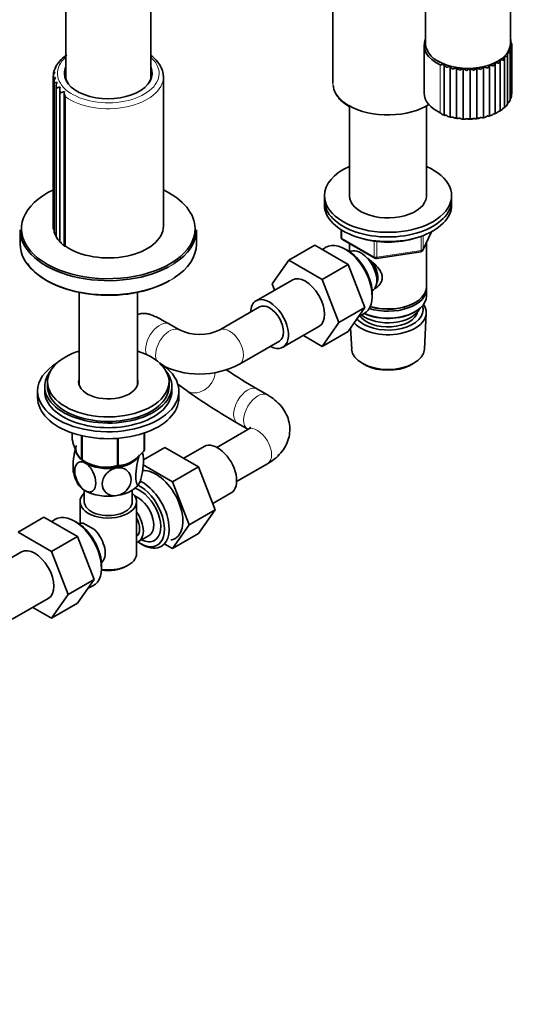
# Model space of a CAD drawing. Units: millimetres. Extents: x 0 to 2439, y 0 to 2756.
# Drawn here: x 2051 to 2230, y 415 to 763 of the extents above; entities that cross this region are included whole.
import ezdxf
from ezdxf import colors
from ezdxf.entities.mleader import LeaderData, LeaderLine
from ezdxf.math import Vec2, Vec3

# ---------------------------------------------------------------- set-up
doc = ezdxf.new("R2010")
doc.units = ezdxf.units.MM
doc.layers.add('DV6_Défaut', color=7, linetype='Continuous')
doc.layers.add('Défaut', color=7, linetype='Continuous')

# ---------------------------------------------------------------- blocks, each defined once
blk = doc.blocks.new('_DOT')
at = {"color": 0}
blk.add_line((0, 0), (-1, 0), dxfattribs=at)
at = {"color": 0, "const_width": 0.333}
blk.add_lwpolyline([(-0.1665, 0, 1), (0.1665, 0, 1)], format="xyb", close=True, dxfattribs=at)
blk = doc.blocks.new('SE5')
at = {"layer": 'DV6_Défaut', "color": 7, "linetype": 'Continuous', "lineweight": 35}
for p, q in [((2067.27, 852.55), (2067.27, 742.12)), ((2097.27, 742.12), (2097.27, 852.55)), ((2194.55, 779.07), (2194.55, 754.57)), ((2224.55, 754.57), (2224.55, 779.07)), ((2161.76, 776.21), (2161.76, 740.69)), ((2194.05, 754.08), (2194.05, 737.14)), ((2224.76, 755.77), (2224.67, 756.07)), ((2224.78, 755.14), (2224.78, 755.76)), ((2224.92, 735.97), (2224.92, 753.1)), ((2225.04, 737.37), (2225.04, 754.35)), ((2067.55, 750.7), (2066.09, 749.55)), ((2222.43, 731.98), (2222.43, 749.72)), ((2223.6, 733.21), (2223.6, 750.78)), ((2224.44, 734.55), (2224.44, 751.91)), ((2063.53, 746.23), (2063.53, 745.85)), ((2064, 747.09), (2063.62, 746.21)), ((2064.58, 747.96), (2064.58, 747.76)), ((2065.57, 749.05), (2064.64, 747.92)), ((2201.1, 729.44), (2201.1, 747.38)), ((2203.21, 728.74), (2203.21, 746.68)), ((2205.49, 728.25), (2205.49, 746.19)), ((2212.73, 728.12), (2212.73, 746.07)), ((2215.05, 728.53), (2215.05, 746.48)), ((2217.23, 729.16), (2217.23, 747.1)), ((2219.21, 729.98), (2219.21, 747.92)), ((2220.95, 730.89), (2220.95, 748.77)), ((2062.77, 742.61), (2062.77, 689.74)), ((2062.92, 744.41), (2062.92, 743.42)), ((2101.77, 690.07), (2101.77, 742.89)), ((2207.88, 727.98), (2207.88, 745.92)), ((2210.31, 727.94), (2210.31, 745.88)), ((2063.09, 741.21), (2063.09, 687.92)), ((2063.87, 739.83), (2063.87, 686.17)), ((2065.08, 738.54), (2065.08, 684.53)), ((2066.69, 737.34), (2066.69, 683.04)), ((2167.66, 732.28), (2167.66, 700.17)), ((2194.86, 700.17), (2194.86, 732.62)), ((2158.76, 700.85), (2158.76, 699.21)), ((2203.76, 699.21), (2203.76, 700.85)), ((2158.76, 699.21), (2158.76, 697.58)), ((2203.76, 697.58), (2203.76, 699.21)), ((2051.07, 688.76), (2051.07, 683.7)), ((2113.47, 683.7), (2113.47, 688.76)), ((2164.65, 688.82), (2164.65, 686.18)), ((2193.6, 681.58), (2196.62, 688.09)), ((2065.14, 684.55), (2066.02, 683.59)), ((2155.33, 683.32), (2146.14, 678.01)), ((2155.33, 683.32), (2167.17, 676.48)), ((2165.15, 685.32), (2176.58, 678.72)), ((2167.66, 683.86), (2167.66, 681)), ((2194.86, 668.59), (2194.86, 684.3)), ((2066.75, 683.02), (2066.88, 682.92)), ((2159.08, 682.45), (2158.03, 681.76)), ((2166.54, 681.66), (2165.66, 682.12)), ((2167.64, 680.99), (2167.64, 680.99)), ((2177.23, 678.59), (2192.85, 681.01)), ((2140.22, 669.59), (2146.14, 678.01)), ((2146.14, 678.01), (2157.98, 671.18)), ((2167.17, 676.48), (2157.98, 671.18)), ((2167.17, 676.48), (2173.07, 661.26)), ((2147.31, 670.98), (2134.58, 663.63)), ((2141.07, 667.38), (2140.22, 669.59)), ((2157.98, 671.18), (2163.88, 655.96)), ((2071.92, 666.6), (2071.92, 633.93)), ((2092.62, 633.93), (2092.62, 666.6)), ((2175.63, 664.85), (2175.67, 665.85)), ((2175.64, 667.14), (2175.64, 667.14)), ((2194.86, 665.33), (2194.86, 667.78)), ((2190.52, 662.84), (2190.88, 663.04)), ((2135.83, 661.47), (2121.69, 653.3)), ((2173.07, 661.26), (2163.88, 655.96)), ((2173.07, 661.26), (2167.2, 652.79)), ((2170.89, 658.11), (2172.62, 658.99)), ((2190.52, 659.57), (2190.88, 659.78)), ((2194.12, 646.48), (2194.8, 659.21)), ((2163.88, 655.96), (2158.01, 647.48)), ((2107.47, 653.3), (2103.94, 655.35)), ((2144.08, 647.18), (2156.81, 654.53)), ((2167.2, 652.79), (2158.01, 647.48)), ((2168, 653.95), (2168.4, 646.48)), ((2128.69, 641.18), (2142.83, 649.35)), ((2158.01, 647.48), (2151.3, 651.35)), ((2172.59, 641.22), (2173.43, 640.78)), ((2189.09, 640.78), (2189.93, 641.22)), ((2060.77, 634.95), (2060.77, 633.32)), ((2103.77, 633.32), (2103.77, 634.95)), ((2057.27, 631.69), (2057.27, 629.24)), ((2059.77, 633.32), (2059.77, 631.69)), ((2104.77, 631.69), (2104.77, 633.32)), ((2106.92, 634.09), (2109.83, 631.94)), ((2107.27, 629.24), (2107.27, 631.69)), ((2138.62, 630.3), (2135.09, 632.34)), ((2131.62, 618.05), (2120.69, 611.74)), ((2128.09, 620.22), (2131.62, 618.18)), ((2069.48, 616.84), (2069.48, 614.56)), ((2072.84, 615.87), (2072.84, 607.34)), ((2073.03, 615.83), (2073.03, 607.22)), ((2085.55, 614.93), (2085.55, 605.29)), ((2085.82, 614.95), (2085.82, 605.33)), ((2094.98, 616.81), (2094.98, 610.62)), ((2095.05, 616.84), (2095.05, 610.77)), ((2094.72, 607.34), (2102.33, 611.73)), ((2114.2, 604.88), (2102.33, 611.73)), ((2116.23, 612.05), (2109.01, 607.88)), ((2072.93, 607.28), (2074.14, 606.58)), ((2090.39, 606.58), (2090.4, 606.59)), ((2105.01, 599.57), (2094.65, 605.55)), ((2105.01, 599.57), (2114.2, 604.88)), ((2120.08, 589.62), (2114.2, 604.88)), ((2127.69, 599.62), (2138.62, 605.93)), ((2073.77, 596.6), (2073.77, 592.5)), ((2090.77, 592.5), (2090.77, 596.6)), ((2110.88, 584.31), (2105.01, 599.57)), ((2119.22, 591.84), (2125.73, 595.6)), ((2072.27, 592.5), (2072.27, 584.8)), ((2092.27, 574.13), (2092.27, 592.5)), ((2110.88, 584.31), (2120.08, 589.62)), ((2114.17, 581.22), (2120.08, 589.62)), ((2059.52, 587.05), (2050.33, 581.74)), ((2059.52, 587.05), (2071.39, 580.2)), ((2063.3, 586.16), (2062.25, 585.48)), ((2070.76, 585.37), (2069.88, 585.84)), ((2104.98, 575.91), (2110.88, 584.31)), ((2050.33, 581.74), (2062.2, 574.89)), ((2071.39, 580.2), (2062.2, 574.89)), ((2071.39, 580.2), (2077.31, 564.94)), ((2093.02, 578.44), (2096.7, 580.57)), ((2104.98, 575.91), (2114.17, 581.22)), ((2093.77, 577.58), (2094.65, 577.11)), ((2102.28, 577.47), (2104.98, 575.91)), ((2051.53, 574.7), (2038.8, 567.35)), ((2062.2, 574.89), (2068.12, 559.64)), ((2079.85, 568.57), (2079.89, 569.56)), ((2088.63, 569.63), (2089.34, 570.04)), ((2077.31, 564.94), (2068.12, 559.64)), ((2077.31, 564.94), (2071.39, 556.52)), ((2075.13, 561.83), (2076.84, 562.71)), ((2048.3, 550.89), (2061.03, 558.24)), ((2068.12, 559.64), (2062.2, 551.21)), ((2062.2, 551.21), (2055.53, 555.07)), ((2071.39, 556.52), (2062.2, 551.21))]:
    blk.add_line(p, q, dxfattribs=at)
at = {"layer": 'DV6_Défaut', "color": 7, "linetype": 'Continuous', "lineweight": 18}
for p, q in [((2199.76, 730.2), (2199.76, 747.14)), ((2067.14, 682.96), (2067.14, 735.79)), ((2164.94, 688.64), (2164.94, 685.77)), ((2193.66, 681.85), (2196.53, 688.04)), ((2193.66, 686.74), (2193.66, 681.85)), ((2164.94, 685.77), (2176.37, 679.17)), ((2176.37, 679.17), (2176.37, 684.75)), ((2177.34, 684.62), (2177.34, 679.02)), ((2192.95, 681.44), (2192.95, 686.48)), ((2177.34, 679.02), (2192.95, 681.44))]:
    blk.add_line(p, q, dxfattribs=at)
at = {"layer": 'DV6_Défaut', "color": 7, "linetype": 'Continuous', "lineweight": 35}
for centre, radius, start, end in [((2223.5, 755.65), 1.26, 19.7512, 32.0788), ((2067.7, 746.87), 3.08, 120.8821, 134.2013), ((2065.72, 744.15), 2.79, 131.8843, 175.0786), ((2066.47, 745.56), 2.93, 126.055, 148.3196), ((2206.61, 761.02), 14.63, 238.2401, 249.3447), ((2203.32, 748.15), 2.35, 200.4948, 231.3184), ((2198.61, 760.61), 14.66, 282.7602, 287.9272), ((2205.93, 748.31), 3.17, 211.8994, 235.4525), ((2200, 758.86), 13.8, 287.4312, 293.0693), ((2208.8, 749.07), 4.38, 221.8823, 239.3952), ((2209.19, 749.54), 4.95, 299.1748, 314.7742), ((2218.08, 757.2), 12.35, 244.7157, 251.0538), ((2212.13, 748.51), 3.56, 303.0781, 324.2543), ((2220.31, 760.94), 15.38, 250.3736, 255.3577), ((2214.84, 748.15), 2.62, 307.1217, 335.1333), ((2217.27, 748.3), 1.98, 311.4789, 347.4022), ((2065.46, 742.69), 2.69, 138.4769, 182.7639), ((2065.73, 741.21), 2.64, 145.8913, 190.4808), ((2202.92, 754.57), 9.96, 291.4524, 299.35), ((2211.84, 750.62), 6.15, 230.5533, 243.2589), ((2206.09, 751.46), 6.99, 295.3215, 306.5403), ((2215, 753.26), 8.74, 238.1061, 247.1133), ((2064.56, 736.66), 4.32, 95.7044, 109.3293), ((2066.53, 739.79), 2.67, 154.0992, 197.9761), ((2067.45, 728.54), 10.98, 101.8334, 108.3734), ((2067.86, 738.48), 2.78, 162.9601, 205.02), ((2078.93, 697.72), 41.85, 106.946, 108.9416), ((2069.69, 737.35), 2.99, 172.2265, 211.4554), ((2223.34, 736.07), 1.57, 314.0533, 355.7819), ((2223.54, 737.3), 1.5, 338.1303, 4.436), ((2221.79, 733.79), 1.77, 288.5069, 339.8478), ((2222.75, 734.89), 1.67, 300.8686, 347.5146), ((2201.31, 731.35), 1.93, 216.8717, 263.9215), ((2203.27, 730.64), 1.91, 221.9074, 268.4179), ((2215.06, 730.42), 1.88, 269.8939, 316.4128), ((2217.09, 731.08), 1.92, 274.4236, 321.1896), ((2218.91, 731.86), 1.91, 278.9193, 326.6742), ((2220.5, 732.77), 1.85, 283.5537, 332.8902), ((2064.87, 689.71), 2.1, 179.4249, 210.9682), ((2065.32, 688.21), 2.21, 187.9409, 229.1333), ((2070.68, 689.34), 7.44, 204.9428, 212.1092), ((2066.25, 686.79), 2.34, 196.0097, 243.5539), ((2067.62, 685.47), 2.49, 203.4564, 248.9228), ((2165.65, 686.18), 1, 180, 240), ((2192.69, 682), 1, 278.794, 300), ((2192.69, 682), 1, 300, 335.1039), ((2177.08, 679.58), 1, 240, 278.794), ((2114.58, 668.25), 16.55, 244.5645, 295.4355), ((2114.58, 668.01), 30.32, 242.2695, 297.7305), ((2246.71, 825.16), 222.8, 236.5773, 239.9329), ((2245.82, 823.71), 235.09, 234.658, 239.9483), ((2081.42, 620), 15.28, 236.7155, 285.6966), ((2083.87, 607.25), 10.85, 9.5081, 14.3098), ((2080.68, 604.7), 10.87, 189.5077, 210.6255), ((2058.86, 554.79), 33.4, 55.8416, 64.1584)]:
    blk.add_arc(centre, radius, start, end, dxfattribs=at)
for centre, major_axis, start_param, end_param in [((2209.55, 754.08), (15.5, 0), 2.886905, 4.029529), ((2209.55, 754.57), (-15, 0), 0, 3.141593), ((2222.1, 750.91), (1.5, 0), -1.404571, -1.338905), ((2220.93, 749.78), (1.5, 0), 0.258546, 0.324212), ((2222.94, 752.14), (1.5, 0), -1.241383, -1.175717), ((2222.1, 750.91), (1.5, 0), 0.421734, 0.487401), ((2222.94, 752.14), (1.5, 0), 0.584923, 0.613273), ((2223.42, 753.42), (1.5, 0), -1.040255, -1.012528), ((2082.27, 744.12), (-15.54, 0), 6.019106, 6.283185), ((2082.27, 744.12), (-15.54, 0), 0, 3.405672), ((2200.71, 748.22), (1.5, 0), -1.373337, -1.30767), ((2202.59, 747.47), (-1.5, 0), 0.105139, 0.170805), ((2202.59, 747.47), (1.5, 0), -1.210148, -1.144482), ((2204.66, 746.91), (-1.5, 0), 0.268327, 0.333993), ((2204.66, 746.91), (1.5, 0), -1.04696, -0.981294), ((2206.86, 746.56), (-1.5, 0), 0.431515, 0.497181), ((2209.55, 754.49), (-15, 0), 1.30033, 1.454672), ((2209.55, 754.49), (15, 0), 4.7683, 4.922641), ((2211.4, 746.48), (1.5, 0), -0.557395, -0.491729), ((2213.63, 746.76), (-1.5, 0), 0.92108, 0.986746), ((2209.55, 754.49), (15, 0), 4.931488, 5.085829), ((2213.63, 746.76), (1.5, 0), -0.394207, -0.328541), ((2215.75, 747.24), (-1.5, 0), 1.084268, 1.149935), ((2215.75, 747.24), (1.5, 0), -0.231019, -0.165352), ((2217.71, 747.92), (-1.5, 0), 1.247457, 1.313123), ((2219.45, 748.78), (-1.5, 0), 1.410645, 1.476311), ((2217.71, 747.92), (1.5, 0), 6.215355, 6.281021), ((2220.93, 749.78), (1.5, 0), 4.715426, 4.781092), ((2219.45, 748.78), (1.5, 0), 0.095358, 0.161024), ((2082.27, 743.71), (-15.25, 0), 6.101866, 6.283185), ((2082.27, 743.71), (-15.25, 0), 0, 0.399468), ((2082.27, 742.32), (15.25, 0), 2.960273, 3.062733), ((2082.27, 743.71), (-15.25, 0), 2.742124, 3.322912), ((2082.27, 742.32), (15.25, 0), 0.07886, 0.18132), ((2082.27, 742.89), (-19.5, 0), 3.141593, 3.182153), ((2206.86, 746.56), (1.5, 0), -0.883772, -0.818106), ((2209.12, 746.41), (-1.5, 0), 0.594703, 0.66037), ((2209.55, 754.49), (-15, 0), 1.463519, 1.61786), ((2209.12, 746.41), (1.5, 0), -0.720584, -0.654917), ((2211.4, 746.48), (-1.5, 0), 0.757892, 0.823558), ((2209.55, 737.14), (15.5, 0), 3.141593, 4.029529), ((2181.26, 740.69), (19.5, 0), 3.925527, 5.563039), ((2209.55, 736.53), (14.75, 0), 4.326007, 4.505113), ((2209.55, 736.53), (14.75, 0), 4.655274, 5.043246), ((2181.26, 700.85), (-22.5, 0), 5.361457, 6.283185), ((2181.26, 700.85), (-22.5, 0), 0, 4.063321), ((2082.27, 689.17), (30.7, 0), 2.252528, 6.283185), ((2082.27, 689.17), (30.7, 0), 0, 0.882556), ((2181.26, 700.85), (-13.65, 0), 6.197567, 6.283185), ((2181.26, 700.85), (-13.65, 0), 0, 3.227211), ((2181.26, 699.21), (-22.5, 0), 0, 3.141593), ((2181.26, 699.21), (-22.5, 0), 0, 3.141593), ((2181.26, 697.58), (-22.5, 0), 0, 3.141593), ((2082.27, 688.76), (31.2, 0), 3.141593, 5.458249), ((2082.27, 690.07), (-19.5, 0), 0.68286, 3.141593), ((2082.27, 688.76), (31.2, 0), 5.557586, 6.283185), ((2082.27, 683.7), (31.2, 0), 3.141593, 5.458249), ((2082.27, 683.7), (31.2, 0), 5.557586, 6.283185), ((2166.06, 670.84), (-6.77, 11.73), 3.110715, 6.283185), ((2181.26, 695.95), (-20, 0), 1.051998, 2.089595), ((2166.06, 670.84), (-6.77, 11.73), 0, 0.030878), ((2166.91, 671.33), (6.2, -10.74), 0.743553, 2.39804), ((2171.64, 674.06), (4, -6.93), 0, 3.141593), ((2082.27, 683.29), (30.7, 0), 3.51491, 5.497787), ((2172.71, 674.68), (3.08, -5.33), 0.980548, 2.052096), ((2172.71, 674.68), (3.5, -6.06), 0.361367, 1.651127), ((2152.06, 662.76), (-4.75, 8.23), 3.141593, 6.283185), ((2181.26, 667.78), (-13.6, 0), 1.060312, 3.193609), ((2181.26, 668.59), (13.6, 0), 4.231421, 6.283185), ((2139.33, 655.41), (-4.75, 8.23), 0, 0.742409), ((2139.33, 655.41), (-4.75, 8.23), 2.399184, 6.283185), ((2139.33, 655.41), (-3.5, 6.06), 3.141593, 6.283185), ((2139.33, 655.41), (-3.5, 6.06), 3.141593, 6.283185), ((2181.26, 659.45), (-13.55, 0), 0.486102, 3.521233), ((2181.26, 665.33), (13.6, 0), 4.049252, 6.283185), ((2181.26, 668.19), (-13.1, 0), 1.067123, 2.356194), ((2181.26, 660.43), (12.4, 0), 3.615715, 6.283185), ((2181.26, 660.43), (-10.52, 0), 0.347877, 3.017894), ((2181.26, 662.47), (-11.5, 0), 0.618388, 2.891189), ((2181.26, 664.92), (-13.1, 0), 0.874002, 2.356194), ((2181.26, 660.43), (12.4, 0), 0, 0.19512), ((2082.27, 634.95), (-21.5, 0), 5.214635, 6.283185), ((2082.27, 634.95), (-21.5, 0), 0, 4.210143), ((2181.26, 646.71), (12.87, 0), 3.172471, 6.252307), ((2082.27, 631.69), (-25, 0), 5.523704, 6.283185), ((2082.27, 631.69), (-25, 0), 0, 3.901074), ((2082.27, 633.32), (-22.5, 0), 5.86232, 6.283185), ((2082.27, 633.32), (-22.5, 0), 0, 3.562458), ((2181.26, 645.73), (-11.61, 0), 0.83107, 2.310522), ((2082.27, 634.95), (-10.5, 0), 6.113953, 6.283185), ((2082.27, 634.95), (-10.5, 0), 0, 3.310825), ((2082.27, 631.69), (-22.5, 0), 0, 3.141593), ((2082.27, 633.32), (-21.5, 0), 0, 3.141593), ((2082.27, 633.32), (-10.5, 0), -0.169233, -0.135098), ((2082.27, 633.32), (-10.5, 0), -0.169233, -0.135098), ((2082.27, 633.32), (-10.5, 0), 3.27669, 3.310825), ((2082.27, 633.32), (-10.5, 0), 3.27669, 3.310825), ((2082.27, 629.24), (-25, 0), 0, 3.141593), ((2120.98, 603.83), (4.75, -8.23), 0, 3.141593), ((2082.27, 611.28), (11.49, 0), 2.977563, 5.573612), ((2082.27, 610.87), (11.5, 0), 3.101622, 3.398132), ((2082.27, 612.67), (13.2, 0), -0.272268, -0.251331), ((2082.27, 612.67), (-13.2, 0), 0.77493, 0.795867), ((2082.27, 610.87), (11.5, 0), 4.974188, 5.908215), ((2082.27, 610.87), (11.5, 0), 3.926991, 4.974188), ((2082.27, 612.67), (13.2, 0), -1.319465, -1.298528), ((2099.06, 591.17), (6.8, -11.78), 0, 2.874001), ((2094.25, 588.39), (6.77, -11.73), 0, 2.437388), ((2082.27, 601.07), (11.5, 0), 3.429684, 3.926991), ((2082.27, 601.07), (11.5, 0), 3.926991, 4.974188), ((2082.27, 601.07), (11.5, 0), 4.974188, 6.021386), ((2093.4, 587.9), (5.26, -9.11), 0, 2.59073), ((2093.4, 587.9), (-6.2, 10.74), 2.26847, 5.57001), ((2082.27, 592.5), (-10, 0), 5.728374, 6.283185), ((2082.27, 592.5), (-10, 0), 0, 3.696404), ((2092.7, 587.5), (-4, 6.93), 3.141593, 5.687816), ((2082.27, 592.5), (-8.5, 0), 0, 3.141593), ((2070.28, 574.55), (-6.77, 11.73), 0, 0.030878), ((2070.28, 574.55), (-6.77, 11.73), 3.110715, 6.283185), ((2089.02, 585.37), (-4, 6.93), 2.967598, 4.886384), ((2089.02, 585.37), (-3.07, 5.33), 3.199264, 4.654717), ((2071.13, 575.04), (6.2, -10.74), 0.743553, 2.39804), ((2075.51, 577.57), (4, -6.93), 2.736019, 3.049653), ((2075.51, 577.57), (-4, 6.93), 3.233532, 5.117963), ((2087.96, 584.76), (3.08, -5.33), 0.648113, 0.922684), ((2093.4, 587.9), (5.26, -9.11), 5.576906, 6.283185), ((2099.06, 591.17), (6.8, -11.78), 6.086935, 6.283185), ((2056.28, 566.47), (-4.75, 8.23), 3.141593, 6.283185), ((2076.57, 578.19), (3.07, -5.33), 0.980548, 1.05199), ((2094.25, 588.39), (6.77, -11.73), 5.539632, 6.283185), ((2082.27, 574.13), (10, 0), 4.468471, 6.283185), ((2082.27, 573.31), (-9, 0), 1.297872, 2.356194)]:
    blk.add_ellipse(centre, major_axis=major_axis, ratio=0.57735, start_param=start_param, end_param=end_param, dxfattribs=at)
at = {"layer": 'DV6_Défaut', "color": 7, "linetype": 'Continuous', "lineweight": 18}
for centre, major_axis, ratio, start_param, end_param in [((2209.55, 754.49), (15, 0), 0.57735, 3.136879, 4.1067), ((2209.55, 754.49), (15, 0), 0.57735, 6.073806, 6.228147), ((2209.55, 754.49), (-15, 0), 0.57735, 3.095401, 3.146307), ((2082.27, 744.12), (18, 0), 0.57735, 2.555907, 6.283185), ((2082.27, 744.12), (18, 0), 0.57735, 0, 0.585686), ((2209.55, 754.49), (15, 0), 0.57735, -0.698944, -0.544603), ((2209.55, 754.49), (15, 0), 0.57735, -0.535756, -0.381414), ((2209.55, 754.49), (15, 0), 0.57735, 5.910618, 6.064959), ((2209.55, 754.49), (-15, 0), 0.57735, 0.973954, 1.128295), ((2209.55, 754.49), (-15, 0), 0.57735, 1.137142, 1.291484), ((2209.55, 754.49), (15, 0), 0.57735, -1.188509, -1.034168), ((2209.55, 754.49), (15, 0), 0.57735, -1.025321, -0.870979), ((2209.55, 754.49), (15, 0), 0.57735, -0.862133, -0.707791), ((2082.27, 742.89), (-19.5, 0), 0.57735, 0.68286, 3.141593), ((2181.26, 740.69), (19.5, 0), 0.57735, 3.141593, 3.925527), ((2165.65, 686.18), (1, 0), 0.57735, 3.141593, 3.926991), ((2165.65, 686.18), (0.5, 0.866), 0.57735, 2.356194, 3.141593), ((2192.69, 682), (-0.153, 0.988), 0.211325, 3.141593, 4.080475), ((2192.69, 682), (1, 0), 0.57735, 4.974188, 6.021386), ((2192.69, 682), (-0.907, 0.421), 0.788675, 3.141593, 3.492472), ((2082.27, 688.76), (31.2, 0), 0.57735, -0.824936, -0.725599), ((2177.08, 679.58), (-1, 0), 0.57735, 0.785398, 1.832596), ((2177.08, 679.58), (0.5, 0.866), 0.57735, 2.356194, 3.141593), ((2177.08, 679.58), (-0.153, 0.988), 0.211325, 3.141593, 4.080475), ((2082.27, 683.7), (31.2, 0), 0.57735, -0.824936, -0.725599), ((2100.44, 649.28), (-3.5, -6.06), 0.57735, 3.141593, 5.857617), ((2103.97, 647.24), (-3.5, -6.06), 0.57735, 3.150726, 5.877423), ((2125.19, 647.24), (-3.5, 6.06), 0.57735, 3.141158, 6.273892), ((2113.98, 637.57), (-4.16, -5.63), 0.814764, 0, 2.213303), ((2131.59, 626.28), (3.5, 6.06), 0.57735, 0.000189, 3.139053), ((2135.12, 624.24), (3.5, 6.06), 0.57735, 0.000186, 3.125779), ((2135.12, 611.99), (-3.5, 6.06), 0.57735, 3.141593, 6.283185)]:
    blk.add_ellipse(centre, major_axis=major_axis, ratio=ratio, start_param=start_param, end_param=end_param, dxfattribs=at)
at = {"layer": 'DV6_Défaut', "color": 7, "linetype": 'Continuous', "lineweight": 35}
for points, knots in [([(2224.52, 754.01), (2224.6, 753.96), (2224.67, 753.89), (2224.79, 753.72), (2224.83, 753.63), (2224.92, 753.33), (2224.94, 753.11), (2224.91, 752.9)], [0, 0, 0, 0, 0.25, 0.25, 0.5, 0.5, 1, 1, 1, 1]), ([(2225.04, 754.36), (2225.04, 754.33), (2225.01, 754.3), (2224.88, 754.25), (2224.83, 754.22), (2224.7, 754.17), (2224.62, 754.14), (2224.53, 754.09)], [0, 0, 0, 0, 0.5, 0.5, 0.75, 0.75, 1, 1, 1, 1]), ([(2224.78, 755.77), (2224.78, 755.75), (2224.77, 755.73), (2224.72, 755.69), (2224.68, 755.66), (2224.61, 755.61), (2224.58, 755.59), (2224.55, 755.58)], [0, 0, 0, 0, 0.422391, 0.422391, 0.815236, 0.815236, 1, 1, 1, 1]), ([(2224.55, 755.38), (2224.61, 755.34), (2224.66, 755.29), (2224.78, 755.16), (2224.84, 755.07), (2224.98, 754.79), (2225.03, 754.57), (2225.04, 754.36)], [0, 0, 0, 0, 0.183566, 0.183566, 0.45571, 0.45571, 1, 1, 1, 1]), ([(2066.05, 749.57), (2066.05, 749.56), (2066.05, 749.56), (2066.05, 749.55), (2066.07, 749.54), (2066.11, 749.51)], [0, 0, 0, 0, 0.165323, 0.165323, 1, 1, 1, 1]), ([(2101.68, 743.42), (2101.69, 743.62), (2101.73, 744.51), (2101.09, 746.25), (2099.79, 748.34), (2098.37, 749.71), (2097.46, 750.41), (2097.31, 750.53)], [0, 0, 0, 0, 0.066549, 0.354822, 0.644556, 0.942493, 1, 1, 1, 1]), ([(2222.38, 750), (2222.41, 749.94), (2222.42, 749.85), (2222.43, 749.67), (2222.42, 749.57), (2222.35, 749.27), (2222.27, 749.06), (2222.14, 748.87)], [0, 0, 0, 0, 0.25, 0.25, 0.5, 0.5, 1, 1, 1, 1]), ([(2223.44, 750.12), (2223.35, 750.1), (2223.22, 750.1), (2222.97, 750.1), (2222.88, 750.1), (2222.67, 750.09), (2222.56, 750.08), (2222.44, 750.07)], [0, 0, 0, 0, 0.5, 0.5, 0.75, 0.75, 1, 1, 1, 1]), ([(2223.47, 751.27), (2223.52, 751.2), (2223.55, 751.12), (2223.59, 750.94), (2223.6, 750.84), (2223.59, 750.53), (2223.54, 750.32), (2223.44, 750.12)], [0, 0, 0, 0, 0.25, 0.25, 0.5, 0.5, 1, 1, 1, 1]), ([(2224.37, 751.48), (2224.31, 751.45), (2224.21, 751.44), (2224, 751.41), (2223.92, 751.41), (2223.73, 751.38), (2223.63, 751.36), (2223.52, 751.34)], [0, 0, 0, 0, 0.5, 0.5, 0.75, 0.75, 1, 1, 1, 1]), ([(2224.19, 752.61), (2224.26, 752.56), (2224.31, 752.48), (2224.39, 752.3), (2224.41, 752.2), (2224.45, 751.9), (2224.43, 751.68), (2224.37, 751.48)], [0, 0, 0, 0, 0.25, 0.25, 0.5, 0.5, 1, 1, 1, 1]), ([(2224.91, 752.9), (2224.88, 752.88), (2224.81, 752.85), (2224.64, 752.81), (2224.57, 752.79), (2224.41, 752.75), (2224.32, 752.73), (2224.22, 752.69)], [0, 0, 0, 0, 0.5, 0.5, 0.75, 0.75, 1, 1, 1, 1]), ([(2063.53, 746.24), (2063.53, 746.24), (2063.54, 746.24), (2063.56, 746.25), (2063.6, 746.25), (2063.7, 746.25), (2063.77, 746.24), (2063.85, 746.23)], [0, 0, 0, 0, 0.178582, 0.178582, 0.589291, 0.589291, 1, 1, 1, 1]), ([(2064.58, 747.97), (2064.59, 747.97), (2064.6, 747.97), (2064.64, 747.96), (2064.69, 747.94), (2064.75, 747.92)], [0, 0, 0, 0, 0.401302, 0.401302, 1, 1, 1, 1]), ([(2201.01, 747.37), (2200.89, 747.36), (2200.77, 747.33), (2200.54, 747.29), (2200.43, 747.26), (2200.12, 747.19), (2199.93, 747.16), (2199.76, 747.14)], [0, 0, 0, 0, 0.25, 0.25, 0.5, 0.5, 1, 1, 1, 1]), ([(2218.58, 746.81), (2218.42, 746.83), (2218.22, 746.88), (2217.9, 746.96), (2217.79, 746.99), (2217.56, 747.04), (2217.44, 747.07), (2217.33, 747.09)], [0, 0, 0, 0, 0.5, 0.5, 0.75, 0.75, 1, 1, 1, 1]), ([(2220.51, 747.76), (2220.36, 747.76), (2220.19, 747.79), (2219.88, 747.84), (2219.77, 747.86), (2219.55, 747.89), (2219.43, 747.91), (2219.31, 747.91)], [0, 0, 0, 0, 0.5, 0.5, 0.75, 0.75, 1, 1, 1, 1]), ([(2220.94, 748.86), (2220.95, 748.79), (2220.95, 748.7), (2220.92, 748.52), (2220.89, 748.42), (2220.78, 748.13), (2220.66, 747.93), (2220.51, 747.76)], [0, 0, 0, 0, 0.25, 0.25, 0.5, 0.5, 1, 1, 1, 1]), ([(2222.14, 748.87), (2222.02, 748.86), (2221.87, 748.87), (2221.59, 748.9), (2221.48, 748.9), (2221.26, 748.92), (2221.15, 748.92), (2221.03, 748.92)], [0, 0, 0, 0, 0.5, 0.5, 0.75, 0.75, 1, 1, 1, 1]), ([(2062.78, 742.56), (2062.78, 742.56), (2062.78, 742.57), (2062.8, 742.58), (2062.81, 742.59), (2062.86, 742.61), (2062.91, 742.62), (2063.04, 742.65), (2063.11, 742.66), (2063.3, 742.68), (2063.41, 742.69), (2063.54, 742.69)], [0, 0, 0, 0, 0.125, 0.125, 0.25, 0.25, 0.5, 0.5, 0.75, 0.75, 1, 1, 1, 1]), ([(2062.92, 744.41), (2062.92, 744.42), (2062.92, 744.42), (2062.94, 744.44), (2062.96, 744.45), (2063.04, 744.46), (2063.1, 744.47), (2063.25, 744.47), (2063.34, 744.47), (2063.45, 744.47)], [0, 0, 0, 0, 0.111015, 0.111015, 0.407343, 0.407343, 0.703672, 0.703672, 1, 1, 1, 1]), ([(2161.85, 739.97), (2161.94, 739.31), (2162.12, 738.05), (2163.25, 736.01), (2164.96, 734.11), (2166.65, 732.88), (2167.56, 732.34), (2167.68, 732.27)], [0, 0, 0, 0, 0.20343, 0.456504, 0.714084, 0.966681, 1, 1, 1, 1]), ([(2223.44, 733.18), (2223.49, 733.17), (2223.53, 733.17), (2223.58, 733.18), (2223.6, 733.19), (2223.6, 733.2), (2223.6, 733.2), (2223.6, 733.2)], [0, 0, 0, 0, 0.493512, 0.493512, 0.987025, 0.987025, 1, 1, 1, 1]), ([(2224.37, 734.53), (2224.41, 734.53), (2224.43, 734.54), (2224.44, 734.54), (2224.44, 734.55), (2224.44, 734.55)], [0, 0, 0, 0, 0.7560912, 0.7560912, 1, 1, 1, 1]), ([(2201.1, 729.44), (2201.12, 729.38), (2201.15, 729.34), (2201.23, 729.29), (2201.29, 729.28), (2201.42, 729.28), (2201.5, 729.29), (2201.66, 729.32), (2201.75, 729.34), (2201.85, 729.37)], [0, 0, 0, 0, 0.25, 0.25, 0.5, 0.5, 0.75, 0.75, 1, 1, 1, 1]), ([(2203.21, 728.74), (2203.25, 728.69), (2203.3, 728.65), (2203.42, 728.61), (2203.5, 728.61), (2203.66, 728.62), (2203.75, 728.63), (2203.93, 728.68), (2204.03, 728.71), (2204.14, 728.75)], [0, 0, 0, 0, 0.25, 0.25, 0.5, 0.5, 0.75, 0.75, 1, 1, 1, 1]), ([(2204.14, 728.75), (2204.24, 728.67), (2204.35, 728.59), (2204.57, 728.46), (2204.68, 728.4), (2204.92, 728.3), (2205.03, 728.27), (2205.27, 728.23), (2205.38, 728.23), (2205.49, 728.25)], [0, 0, 0, 0, 0.25, 0.25, 0.5, 0.5, 0.75, 0.75, 1, 1, 1, 1]), ([(2212.73, 728.12), (2212.83, 728.1), (2212.94, 728.1), (2213.17, 728.13), (2213.29, 728.16), (2213.52, 728.24), (2213.63, 728.3), (2213.85, 728.43), (2213.96, 728.5), (2214.07, 728.58)], [0, 0, 0, 0, 0.25, 0.25, 0.5, 0.5, 0.75, 0.75, 1, 1, 1, 1]), ([(2214.07, 728.58), (2214.18, 728.54), (2214.28, 728.5), (2214.47, 728.45), (2214.57, 728.43), (2214.74, 728.41), (2214.81, 728.42), (2214.95, 728.45), (2215.01, 728.48), (2215.05, 728.53)], [0, 0, 0, 0, 0.25, 0.25, 0.5, 0.5, 0.75, 0.75, 1, 1, 1, 1]), ([(2216.42, 729.12), (2216.52, 729.09), (2216.61, 729.06), (2216.79, 729.02), (2216.87, 729.01), (2217.01, 729.01), (2217.07, 729.02), (2217.17, 729.06), (2217.21, 729.1), (2217.23, 729.16)], [0, 0, 0, 0, 0.25, 0.25, 0.5, 0.5, 0.75, 0.75, 1, 1, 1, 1]), ([(2218.58, 729.87), (2218.67, 729.85), (2218.76, 729.83), (2218.91, 729.81), (2218.97, 729.8), (2219.08, 729.81), (2219.13, 729.83), (2219.19, 729.88), (2219.21, 729.92), (2219.21, 729.98)], [0, 0, 0, 0, 0.25, 0.25, 0.5, 0.5, 0.75, 0.75, 1, 1, 1, 1]), ([(2220.51, 730.81), (2220.59, 730.8), (2220.66, 730.79), (2220.78, 730.78), (2220.83, 730.78), (2220.9, 730.8), (2220.93, 730.82), (2220.95, 730.86), (2220.95, 730.87), (2220.95, 730.88)], [0, 0, 0, 0, 0.29644, 0.29644, 0.59288, 0.59288, 0.88932, 0.88932, 1, 1, 1, 1]), ([(2222.14, 731.93), (2222.21, 731.92), (2222.26, 731.91), (2222.35, 731.91), (2222.38, 731.92), (2222.42, 731.94), (2222.43, 731.95), (2222.43, 731.97)], [0, 0, 0, 0, 0.368357, 0.368357, 0.736714, 0.736714, 1, 1, 1, 1]), ([(2205.49, 728.25), (2205.55, 728.2), (2205.62, 728.17), (2205.78, 728.15), (2205.86, 728.15), (2206.05, 728.18), (2206.15, 728.2), (2206.35, 728.27), (2206.46, 728.31), (2206.57, 728.36)], [0, 0, 0, 0, 0.25, 0.25, 0.5, 0.5, 0.75, 0.75, 1, 1, 1, 1]), ([(2206.57, 728.36), (2206.68, 728.28), (2206.79, 728.22), (2207.01, 728.1), (2207.12, 728.05), (2207.35, 727.98), (2207.46, 727.96), (2207.68, 727.94), (2207.78, 727.95), (2207.88, 727.98)], [0, 0, 0, 0, 0.25, 0.25, 0.5, 0.5, 0.75, 0.75, 1, 1, 1, 1]), ([(2207.88, 727.98), (2207.96, 727.94), (2208.04, 727.92), (2208.23, 727.91), (2208.33, 727.92), (2208.53, 727.96), (2208.64, 728), (2208.86, 728.08), (2208.97, 728.13), (2209.08, 728.19)], [0, 0, 0, 0, 0.25, 0.25, 0.5, 0.5, 0.75, 0.75, 1, 1, 1, 1]), ([(2209.08, 728.19), (2209.19, 728.13), (2209.3, 728.08), (2209.52, 727.98), (2209.63, 727.94), (2209.84, 727.89), (2209.95, 727.88), (2210.14, 727.88), (2210.23, 727.9), (2210.31, 727.94)], [0, 0, 0, 0, 0.25, 0.25, 0.5, 0.5, 0.75, 0.75, 1, 1, 1, 1]), ([(2210.31, 727.94), (2210.41, 727.9), (2210.5, 727.89), (2210.72, 727.9), (2210.82, 727.92), (2211.04, 727.99), (2211.16, 728.03), (2211.38, 728.14), (2211.49, 728.2), (2211.6, 728.27)], [0, 0, 0, 0, 0.25, 0.25, 0.5, 0.5, 0.75, 0.75, 1, 1, 1, 1]), ([(2211.6, 728.27), (2211.71, 728.22), (2211.82, 728.17), (2212.03, 728.1), (2212.13, 728.07), (2212.33, 728.04), (2212.42, 728.03), (2212.59, 728.05), (2212.66, 728.08), (2212.73, 728.12)], [0, 0, 0, 0, 0.25, 0.25, 0.5, 0.5, 0.75, 0.75, 1, 1, 1, 1]), ([(2065.08, 684.52), (2065.08, 684.51), (2065.08, 684.5), (2065.11, 684.47), (2065.2, 684.46), (2065.34, 684.48)], [0, 0, 0, 0, 0.182994, 0.182994, 1, 1, 1, 1]), ([(2066.69, 683.03), (2066.69, 683.03), (2066.69, 683.02), (2066.7, 682.99), (2066.72, 682.97), (2066.83, 682.93), (2066.96, 682.94), (2067.14, 682.96)], [0, 0, 0, 0, 0.055472, 0.055472, 0.370315, 0.370315, 1, 1, 1, 1]), ([(2173.98, 678.64), (2174.03, 678.61), (2174.91, 677.97), (2176.62, 676.62), (2178.3, 674.72), (2179.07, 673.09), (2179.27, 671.86), (2179.07, 670.65), (2178.3, 669.18), (2177.26, 668.3), (2176.47, 667.9), (2176.42, 667.88)], [0, 0, 0, 0, 0.010414, 0.211667, 0.407623, 0.505755, 0.598843, 0.692004, 0.790745, 0.986923, 1, 1, 1, 1]), ([(2103.94, 655.35), (2103.48, 655.61), (2102.34, 656.26), (2100.49, 657.27), (2099.01, 658.02), (2097.9, 658.51), (2096.94, 658.85), (2095.72, 659.11), (2094.26, 659.16), (2093.2, 658.97), (2092.64, 658.79), (2092.61, 658.78)], [0, 0, 0, 0, 0.101792, 0.301038, 0.508393, 0.629071, 0.727329, 0.811614, 0.896293, 0.994888, 1, 1, 1, 1]), ([(2138.62, 605.93), (2139.28, 606.33), (2140.71, 607.22), (2142.85, 609.09), (2144.69, 611.48), (2145.94, 614.1), (2146.57, 616.93), (2146.51, 619.84), (2145.74, 622.67), (2144.37, 625.24), (2142.46, 627.52), (2140.41, 629.21), (2139.13, 629.99), (2138.62, 630.3)], [0, 0, 0, 0, 0.066752, 0.17193, 0.271351, 0.366334, 0.458935, 0.557856, 0.653657, 0.748675, 0.846222, 0.948855, 1, 1, 1, 1]), ([(2132.69, 618.89), (2132.69, 618.89), (2132.67, 618.86), (2132.44, 618.57), (2131.89, 618.22), (2131.62, 618.05)], [0, 0, 0, 0, 0.140777, 0.651825, 1, 1, 1, 1]), ([(2072.84, 607.34), (2072.57, 607.5), (2072.3, 607.73), (2071.89, 608.26), (2071.75, 608.47), (2071.46, 608.95), (2071.31, 609.24), (2070.87, 610.18), (2070.58, 610.93), (2070.16, 612.22), (2070.02, 612.67), (2069.75, 613.6), (2069.61, 614.08), (2069.48, 614.56)], [0, 0, 0, 0, 0.25, 0.25, 0.375, 0.375, 0.5, 0.5, 0.75, 0.75, 0.875, 0.875, 1, 1, 1, 1]), ([(2070.62, 611.02), (2070.61, 611), (2070.61, 610.99), (2070.43, 610.32), (2070.28, 609.61), (2069.92, 607.42), (2069.79, 605.93), (2069.8, 603.96), (2069.85, 603.31), (2069.94, 602.84)], [0, 0, 0, 0, 0.0059487, 0.0059487, 0.2389922, 0.2389922, 0.7050791, 0.7050791, 1, 1, 1, 1]), ([(2094.98, 610.62), (2094.62, 610.21), (2094.26, 609.82), (2093.52, 609.05), (2093.14, 608.68), (2091.99, 607.64), (2091.2, 607.05), (2090.2, 606.47), (2090, 606.36), (2089.6, 606.17), (2089.4, 606.08), (2088.81, 605.84), (2088.42, 605.71), (2087.66, 605.51), (2087.28, 605.45), (2086.54, 605.35), (2086.17, 605.33), (2085.82, 605.33)], [0, 0, 0, 0, 0.125, 0.125, 0.25, 0.25, 0.5, 0.5, 0.5625, 0.5625, 0.625, 0.625, 0.75, 0.75, 0.875, 0.875, 1, 1, 1, 1]), ([(2074.13, 596.37), (2073.61, 596.68), (2073.09, 597.13), (2072.16, 598.21), (2071.75, 598.84), (2070.75, 600.82), (2070.41, 602.23), (2070.41, 604.63), (2070.76, 605.65), (2071.75, 606.46), (2072.17, 606.62), (2073.09, 606.62), (2073.61, 606.47), (2074.13, 606.17)], [0, 0, 0, 0, 0.125, 0.125, 0.25, 0.25, 0.5, 0.5, 0.75, 0.75, 0.875, 0.875, 1, 1, 1, 1]), ([(2093.37, 599.35), (2093.18, 598.94), (2092.99, 598.68), (2092.65, 598.49), (2092.5, 598.56), (2092.14, 599.17), (2092.01, 600.12), (2092.01, 602.52), (2092.14, 604.02), (2092.5, 606.18), (2092.65, 606.9), (2092.99, 608.17), (2093.18, 608.74), (2093.37, 609.15)], [0, 0, 0, 0, 0.125, 0.125, 0.25, 0.25, 0.5, 0.5, 0.75, 0.75, 0.875, 0.875, 1, 1, 1, 1]), ([(2094.26, 609.88), (2094.3, 609.84), (2094.33, 609.79), (2094.61, 609.33), (2094.74, 608.39), (2094.74, 605.98), (2094.61, 604.5), (2094.25, 602.32), (2094.1, 601.6), (2093.75, 600.32), (2093.56, 599.76), (2093.37, 599.35)], [0, 0, 0, 0, 0.0462178, 0.0462178, 0.3641452, 0.3641452, 0.6820726, 0.6820726, 0.8410363, 0.8410363, 1, 1, 1, 1]), ([(2074.13, 606.17), (2074.65, 605.87), (2075.18, 605.42), (2076.11, 604.33), (2076.52, 603.7), (2077.52, 601.73), (2077.87, 600.31), (2077.86, 597.89), (2077.51, 596.9), (2076.51, 596.08), (2076.11, 595.93), (2075.17, 595.92), (2074.66, 596.07), (2074.13, 596.37)], [0, 0, 0, 0, 0.125, 0.125, 0.25, 0.25, 0.5, 0.5, 0.75, 0.75, 0.875, 0.875, 1, 1, 1, 1]), ([(2085.24, 594.66), (2084.53, 594.55), (2083.82, 594.58), (2082.54, 594.94), (2081.98, 595.25), (2080.62, 596.43), (2080.15, 597.58), (2080.16, 600), (2080.63, 601.26), (2082, 602.87), (2082.55, 603.34), (2083.83, 604.09), (2084.53, 604.34), (2085.24, 604.45)], [0, 0, 0, 0, 0.125, 0.125, 0.25, 0.25, 0.5, 0.5, 0.75, 0.75, 0.875, 0.875, 1, 1, 1, 1]), ([(2085.24, 604.45), (2085.95, 604.56), (2086.67, 604.52), (2087.94, 604.18), (2088.5, 603.87), (2089.87, 602.67), (2090.34, 601.53), (2090.33, 599.13), (2089.85, 597.84), (2088.5, 596.25), (2087.93, 595.77), (2086.67, 595.03), (2085.95, 594.77), (2085.24, 594.66)], [0, 0, 0, 0, 0.125, 0.125, 0.25, 0.25, 0.5, 0.5, 0.75, 0.75, 0.875, 0.875, 1, 1, 1, 1])]:
    blk.add_open_spline(points, degree=3, knots=knots, dxfattribs=at)
for points in [[(2224.91, 735.96), (2224.92, 735.96), (2224.92, 735.96), (2224.92, 735.96)], [(2063.09, 687.92), (2063.09, 687.91), (2063.1, 687.91), (2063.13, 687.9)], [(2063.87, 686.16), (2063.87, 686.14), (2063.91, 686.14), (2063.99, 686.14)]]:
    blk.add_open_spline(points, degree=3, dxfattribs=at)

msp = doc.modelspace()

# ---------------------------------------------------------------- block references
at = {"layer": 'Défaut'}
msp.add_blockref('SE5', (0, 0), dxfattribs=at)

# ---------------------------------------------------------------- leaders
at = {"layer": 'Défaut', "color": 7, "linetype": 'Continuous', "lineweight": 18}
ml = msp.add_multileader_mtext('Standard', dxfattribs=at)
ml.set_content('{\\pxsm0.9;\\fSolid Edge ISO|b1||i0||c0|p34;\\W1.;28/11/2022\\P}', color=256)
ml.set_leader_properties()
ml.set_arrow_properties(name='DOT')
ml.build(insert=Vec2(0, 0))
ml.multileader.update_dxf_attribs({"leader_type": 0, "dogleg_length": 0, "arrow_head_size": 12})
ctx = ml.context
ctx.base_point, ctx.char_height, ctx.arrow_head_size, ctx.landing_gap_size = Vec3(2351.8, 2734.89), 12, 12, 4.2
notes = []
notes.append((ctx, [(0, (0, 0, 0), (0, 0), (1, 0), 1, [])]))
ctx.mtext.insert = Vec3(2353.8, 2741.01)
for ctx, leaders in notes:
    for number, flags, end, landing, length, lines in leaders:
        leader = LeaderData()
        leader.index, (leader.has_last_leader_line, leader.has_dogleg_vector, leader.attachment_direction) = number, flags
        leader.last_leader_point, leader.dogleg_vector, leader.dogleg_length = Vec3(end), Vec3(landing), length
        for number, points, colour, breaks in lines:
            line = LeaderLine()
            line.index, line.vertices, line.color, line.breaks = number, Vec3.list(points), colors.encode_raw_color(colour), breaks
            leader.lines.append(line)
        ctx.leaders.append(leader)

doc.saveas('drawing.dxf')
